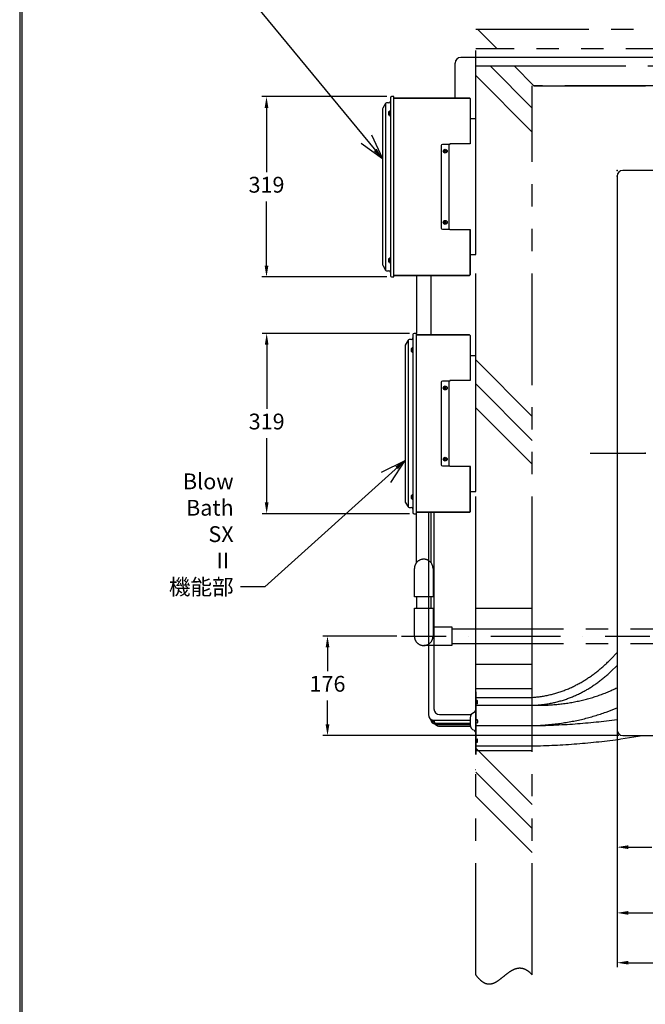
# Model space of a CAD drawing. Units: millimetres. Extents: x 3773 to 12451, y -215 to 6684.
# Drawn here: x 3773 to 4880, y 3635 to 5377 of the extents above; entities that cross this region are included whole.
import ezdxf

# ---------------------------------------------------------------- set-up
doc = ezdxf.new("R2010")
doc.units = ezdxf.units.MM
for name, pattern in [('DASHDOT', [157.894737, 78.947368, -39.473684, 0, -39.473684]), ('DASHED', [118.421053, 78.947368, -39.473684]), ('PHANTOM', [394.736842, 197.368421, -39.473684, 39.473684, -39.473684, 39.473684, -39.473684])]:
    doc.linetypes.add(name, pattern=pattern)
doc.layers.add('1', color=7, linetype='Continuous')
doc.layers.add('688_407878972143_-294', color=7, linetype='Continuous')
doc.dimstyles.new('小', dxfattribs={"dimscale": 8, "dimtxt": 3.5, "dimasz": 2.5, "dimexe": 1, "dimexo": 1, "dimgap": 1.5, "dimtad": 0, "dimtih": 1, "dimtoh": 1, "dimdsep": 46, "dimtxsty": 'Standard', "dimcen": 0, "dimclrd": 256, "dimclre": 256, "dimclrt": 2, "dimadec": 0, "dimazin": 2, "dimtp": 0.1, "dimtm": 0.1, "dimtfac": 0.71, "dimtix": 1, "dimtmove": 2, "dimatfit": 0, "dimfxl": 1, "dimlwd": -1, "dimlwe": -1, "dimarcsym": 0})

# ---------------------------------------------------------------- blocks, each defined once
blk = doc.blocks.new('*D21')
for p, q in [((4422.7, 5241.2), (4201.6, 5241.2)), ((4209.6, 5221.2), (4209.6, 5107.7)), ((4209.6, 4942.2), (4209.6, 5055.7)), ((4422.7, 4922.2), (4201.6, 4922.2))]:
    blk.add_line(p, q)
for points in [[(4206.3, 5221.2), (4212.9, 5221.2), (4209.6, 5241.2)], [(4206.3, 4942.2), (4212.9, 4942.2), (4209.6, 4922.2)]]:
    blk.add_solid(points)
at = {"layer": 'Defpoints', "color": 0}
for p in [(4430.7, 5241.2), (4209.6, 4922.2), (4430.7, 4922.2)]:
    blk.add_point(p, dxfattribs=at)
at = {"color": 2, "insert": (4209.6, 5081.7), "char_height": 28, "attachment_point": 5}
blk.add_mtext('319', dxfattribs=at)
blk = doc.blocks.new('*D22')
for p, q in [((4462.7, 4822.2), (4201.9, 4822.2)), ((4209.9, 4802.2), (4209.9, 4688.7)), ((4209.9, 4523.2), (4209.9, 4636.7)), ((4462.7, 4503.2), (4201.9, 4503.2))]:
    blk.add_line(p, q)
for points in [[(4206.6, 4802.2), (4213.2, 4802.2), (4209.9, 4822.2)], [(4206.6, 4523.2), (4213.2, 4523.2), (4209.9, 4503.2)]]:
    blk.add_solid(points)
at = {"layer": 'Defpoints', "color": 0}
for p in [(4470.7, 4822.2), (4209.9, 4503.2), (4470.7, 4503.2)]:
    blk.add_point(p, dxfattribs=at)
at = {"color": 2, "insert": (4209.9, 4662.7), "char_height": 28, "attachment_point": 5}
blk.add_mtext('319', dxfattribs=at)
blk = doc.blocks.new('*D29')
for p, q in [((4829.7, 4602.6), (4829.7, 3905.2)), ((5042.7, 4602.6), (5042.7, 3905.2)), ((4849.7, 3913.2), (4891.5, 3913.2)), ((5022.7, 3913.2), (4980.9, 3913.2))]:
    blk.add_line(p, q)
for points in [[(4849.7, 3916.5), (4849.7, 3909.8), (4829.7, 3913.2)], [(5022.7, 3916.5), (5022.7, 3909.8), (5042.7, 3913.2)]]:
    blk.add_solid(points)
at = {"layer": 'Defpoints', "color": 0}
for p in [(4829.7, 4610.6), (5042.7, 4610.6), (4829.7, 3913.2)]:
    blk.add_point(p, dxfattribs=at)
at = {"color": 2, "insert": (4936.2, 3913.2), "char_height": 28, "attachment_point": 5}
blk.add_mtext('213', dxfattribs=at)
blk = doc.blocks.new('*D32')
for p, q in [((4829.7, 4112.6), (4829.7, 3700.7)), ((6529.7, 4112.6), (6529.7, 3700.7)), ((4849.7, 3708.7), (5604.5, 3708.7)), ((6509.7, 3708.7), (5754.9, 3708.7))]:
    blk.add_line(p, q)
for points in [[(4849.7, 3712), (4849.7, 3705.4), (4829.7, 3708.7)], [(6509.7, 3712), (6509.7, 3705.4), (6529.7, 3708.7)]]:
    blk.add_solid(points)
at = {"layer": 'Defpoints', "color": 0}
for p in [(4829.7, 4120.6), (6529.7, 4120.6), (4829.7, 3708.7)]:
    blk.add_point(p, dxfattribs=at)
at = {"color": 2, "insert": (5679.7, 3708.7), "char_height": 28, "attachment_point": 5}
blk.add_mtext('1700{\\H19.880000;\\S 0^ -5;}', dxfattribs=at)
blk = doc.blocks.new('*D33')
for p, q in [((5679.7, 4218.5), (5679.7, 3788.9)), ((4829.7, 4112.6), (4829.7, 3788.9)), ((4849.7, 3796.9), (5207.7, 3796.9)), ((5659.7, 3796.9), (5301.7, 3796.9))]:
    blk.add_line(p, q)
for points in [[(4849.7, 3800.2), (4849.7, 3793.5), (4829.7, 3796.9)], [(5659.7, 3800.2), (5659.7, 3793.5), (5679.7, 3796.9)]]:
    blk.add_solid(points)
at = {"layer": 'Defpoints', "color": 0}
for p in [(5679.7, 4226.5), (4829.7, 4120.6), (4829.7, 3796.9)]:
    blk.add_point(p, dxfattribs=at)
at = {"color": 2, "insert": (5254.7, 3796.9), "char_height": 28, "attachment_point": 5}
blk.add_mtext('850', dxfattribs=at)
blk = doc.blocks.new('*D59')
for p, q in [((4440.3, 4286.6), (4309.5, 4286.6)), ((4317.5, 4266.6), (4317.5, 4224.6)), ((4317.5, 4130.6), (4317.5, 4172.6)), ((4832.7, 4110.6), (4309.5, 4110.6))]:
    blk.add_line(p, q)
for points in [[(4314.2, 4266.6), (4320.9, 4266.6), (4317.5, 4286.6)], [(4314.2, 4130.6), (4320.9, 4130.6), (4317.5, 4110.6)]]:
    blk.add_solid(points)
at = {"layer": 'Defpoints', "color": 0}
for p in [(4448.3, 4286.6), (4317.5, 4110.6), (4840.7, 4110.6)]:
    blk.add_point(p, dxfattribs=at)
at = {"color": 2, "insert": (4317.5, 4198.6), "char_height": 28, "attachment_point": 5}
blk.add_mtext('176', dxfattribs=at)

msp = doc.modelspace()

# ---------------------------------------------------------------- linework, layer by layer
at = {"lineweight": 30}
msp.add_lwpolyline([(3773.003, -203.698), (8572.911, -203.698), (8572.911, 6684.366), (3773.003, 6684.366)], close=True, dxfattribs=at)
at = {"color": 0}
msp.add_lwpolyline([(8569.316, 585.767), (8569.316, 6680.771), (3776.598, 6680.771), (3776.598, 585.767)], close=True, dxfattribs=at)
at = {"layer": '1', "color": 7, "linetype": 'PHANTOM'}
for p, q in [((4579.703, 5360.551), (4582.607, 5360.551)), ((4579.703, 4336.193), (4579.703, 5360.551)), ((4617.607, 5325.551), (4582.607, 5360.551)), ((4582.607, 5360.551), (5007.754, 5360.551)), ((4617.607, 5325.551), (4579.703, 5325.551)), ((5042.754, 5325.551), (4617.607, 5325.551)), ((4579.703, 5295.551), (4605.181, 5295.551)), ((4605.181, 5295.551), (4679.703, 5221.029)), ((4605.181, 5295.551), (4647.607, 5295.551)), ((4647.607, 5295.551), (4682.607, 5260.551)), ((4647.607, 5295.551), (5072.754, 5295.551)), ((4679.703, 5178.602), (4579.703, 5278.602)), ((4679.703, 5221.029), (4679.703, 5260.551)), ((4679.703, 4336.193), (4679.703, 5221.029)), ((4474.703, 4924.737), (4474.703, 4822.237)), ((4500.703, 4819.737), (4500.703, 4924.737)), ((4679.703, 4675.482), (4579.703, 4775.482)), ((4679.703, 4633.056), (4579.703, 4733.056)), ((4679.703, 4590.63), (4579.703, 4690.63)), ((4474.703, 4416.354), (4474.703, 4503.237)), ((4500.703, 4416.354), (4500.703, 4505.737)), ((4471.203, 4356.193), (4471.203, 4406.193)), ((4504.203, 4406.193), (4504.203, 4389.693)), ((4504.203, 4389.693), (4504.203, 4356.193)), ((4504.203, 4356.193), (4471.203, 4356.193)), ((4474.703, 4356.193), (4474.703, 4336.193)), ((4500.703, 4336.193), (4500.703, 4356.193)), ((4471.203, 4286.193), (4471.203, 4336.193)), ((4471.203, 4336.193), (4504.203, 4336.193)), ((4504.203, 4336.193), (4504.203, 4302.693)), ((4579.703, 4293.17), (4579.703, 4336.193)), ((4579.703, 4336.193), (4679.703, 4336.193)), ((4679.703, 4293.17), (4679.703, 4336.193)), ((4504.203, 4303.051), (4504.203, 4286.551)), ((4504.203, 4303.051), (4537.703, 4303.051)), ((4537.703, 4303.051), (4537.703, 4270.051)), ((4537.703, 4299.551), (5623.703, 4299.551)), ((4579.703, 4236.193), (4579.703, 4293.17)), ((4679.703, 4236.193), (4679.703, 4293.17)), ((4537.703, 4270.051), (4487.703, 4270.051)), ((4537.703, 4273.551), (5623.703, 4273.551)), ((4579.703, 3687.36), (4579.703, 4236.193)), ((4679.703, 4236.193), (4579.703, 4236.193)), ((4679.703, 3687.36), (4679.703, 4236.193)), ((4679.703, 4193.17), (4579.703, 4193.17)), ((4579.703, 4178.234), (4579.703, 4187.734)), ((4579.703, 4178.234), (4679.703, 4178.234)), ((4579.703, 4164.142), (4579.703, 4178.234)), ((4579.703, 4164.142), (4679.703, 4164.234)), ((4579.703, 4128.234), (4579.703, 4164.142)), ((4579.703, 4128.234), (4579.703, 4164.142)), ((4579.703, 4128.234), (4679.703, 4128.234)), ((4579.703, 4092.234), (4579.703, 4128.234)), ((4579.703, 4092.234), (4579.703, 4128.234)), ((4579.703, 4077.254), (4579.703, 4110.254)), ((4579.703, 4092.234), (4679.703, 4092.234)), ((4579.703, 4083.734), (4579.703, 4092.234)), ((4679.703, 3988.455), (4579.703, 4088.455)), ((4679.703, 4083.734), (4579.703, 4083.734)), ((4679.703, 3946.029), (4579.703, 4046.029)), ((4679.703, 3903.602), (4579.703, 4003.602))]:
    msp.add_line(p, q, dxfattribs=at)
at = {"layer": '1', "color": 7}
for p, q in [((4543.43, 5238.737), (4543.43, 5300.551)), ((5469.703, 5310.551), (4553.43, 5310.551)), ((4426.218, 5215.09), (4427.903, 5215.237)), ((4426.218, 5215.09), (4426.218, 5208.385)), ((4427.903, 5216.737), (4428.703, 5216.737)), ((4427.903, 5216.737), (4427.903, 5214.737)), ((4427.903, 5214.737), (4427.903, 5208.737)), ((4428.703, 5216.737), (4428.703, 5206.737)), ((4427.903, 5208.237), (4426.218, 5208.385)), ((4427.903, 5208.737), (4427.903, 5206.737)), ((4428.703, 5206.737), (4427.903, 5206.737)), ((4579.703, 5201.737), (4569.703, 5201.737)), ((4569.703, 5201.737), (4569.703, 5157.737)), ((4579.703, 4961.737), (4579.703, 5201.737)), ((4376.79, 5158.605), (4414.703, 5131.531)), ((4395.406, 5173.934), (4414.703, 5131.531)), ((4569.703, 5157.737), (4533.703, 5157.737)), ((4533.703, 5157.737), (4533.703, 5156.737)), ((4518.703, 5154.737), (4518.703, 5008.737)), ((4533.703, 5156.737), (4520.703, 5156.737)), ((4523.703, 5144.237), (4523.703, 5145.237)), ((4523.703, 5145.237), (4524.703, 5145.237)), ((4524.703, 5144.237), (4523.703, 5144.237)), ((4525.203, 5145.737), (4525.203, 5146.737)), ((4525.203, 5146.737), (4526.203, 5146.737)), ((4525.203, 5142.737), (4525.203, 5143.737)), ((4526.203, 5142.737), (4525.203, 5142.737)), ((4526.203, 5146.737), (4526.203, 5145.737)), ((4526.203, 5143.737), (4526.203, 5142.737)), ((4526.703, 5145.237), (4527.703, 5145.237)), ((4527.703, 5144.237), (4526.703, 5144.237)), ((4527.703, 5145.237), (4527.703, 5144.237)), ((4532.703, 5006.737), (4532.703, 5156.737)), ((6519.703, 5110.551), (4839.703, 5110.551)), ((4829.703, 5100.551), (4829.703, 4610.551)), ((4523.703, 5018.237), (4523.703, 5019.237)), ((4523.703, 5019.237), (4524.703, 5019.237)), ((4524.703, 5018.237), (4523.703, 5018.237)), ((4525.203, 5019.737), (4525.203, 5020.737)), ((4525.203, 5020.737), (4526.203, 5020.737)), ((4526.203, 5020.737), (4526.203, 5019.737)), ((4526.703, 5019.237), (4527.703, 5019.237)), ((4527.703, 5018.237), (4526.703, 5018.237)), ((4527.703, 5019.237), (4527.703, 5018.237)), ((4520.703, 5006.737), (4533.703, 5006.737)), ((4525.203, 5016.737), (4525.203, 5017.737)), ((4526.203, 5016.737), (4525.203, 5016.737)), ((4526.203, 5017.737), (4526.203, 5016.737)), ((4533.703, 5005.737), (4533.703, 5006.737)), ((4569.703, 5005.737), (4533.703, 5005.737)), ((4569.703, 4991.737), (4569.703, 4961.737)), ((4426.218, 4955.09), (4427.903, 4955.237)), ((4426.218, 4955.09), (4426.218, 4948.385)), ((4427.903, 4948.237), (4426.218, 4948.385)), ((4427.903, 4956.737), (4427.903, 4954.737)), ((4427.903, 4956.737), (4428.703, 4956.737)), ((4427.903, 4954.737), (4427.903, 4948.737)), ((4427.903, 4948.737), (4427.903, 4946.737)), ((4428.703, 4956.737), (4428.703, 4946.737)), ((4569.703, 4961.737), (4579.703, 4961.737)), ((4428.703, 4946.737), (4427.903, 4946.737)), ((4466.218, 4796.09), (4467.903, 4796.237)), ((4466.218, 4796.09), (4466.218, 4789.385)), ((4467.903, 4797.737), (4468.703, 4797.737)), ((4467.903, 4797.737), (4467.903, 4795.737)), ((4467.903, 4795.737), (4467.903, 4789.737)), ((4468.703, 4797.737), (4468.703, 4787.737)), ((4467.903, 4789.237), (4466.218, 4789.385)), ((4467.903, 4789.737), (4467.903, 4787.737)), ((4468.703, 4787.737), (4467.903, 4787.737)), ((4579.703, 4782.737), (4569.703, 4782.737)), ((4569.703, 4782.737), (4569.703, 4738.737)), ((4579.703, 4542.737), (4579.703, 4782.737)), ((4518.703, 4735.737), (4518.703, 4589.737)), ((4533.703, 4737.737), (4520.703, 4737.737)), ((4523.703, 4725.237), (4523.703, 4726.237)), ((4523.703, 4726.237), (4524.703, 4726.237)), ((4524.703, 4725.237), (4523.703, 4725.237)), ((4525.203, 4726.737), (4525.203, 4727.737)), ((4525.203, 4727.737), (4526.203, 4727.737)), ((4525.203, 4723.737), (4525.203, 4724.737)), ((4526.203, 4723.737), (4525.203, 4723.737)), ((4526.203, 4727.737), (4526.203, 4726.737)), ((4526.203, 4724.737), (4526.203, 4723.737)), ((4526.703, 4726.237), (4527.703, 4726.237)), ((4527.703, 4725.237), (4526.703, 4725.237)), ((4527.703, 4726.237), (4527.703, 4725.237)), ((4532.703, 4587.737), (4532.703, 4737.737)), ((4569.703, 4738.737), (4533.703, 4738.737)), ((4533.703, 4738.737), (4533.703, 4737.737)), ((4523.703, 4599.237), (4523.703, 4600.237)), ((4523.703, 4600.237), (4524.703, 4600.237)), ((4525.203, 4600.737), (4525.203, 4601.737)), ((4525.203, 4601.737), (4526.203, 4601.737)), ((4526.203, 4601.737), (4526.203, 4600.737)), ((4526.703, 4600.237), (4527.703, 4600.237)), ((4527.703, 4600.237), (4527.703, 4599.237)), ((4829.703, 4610.551), (4829.703, 4120.551)), ((4413.217, 4576.442), (4454.703, 4597.639)), ((4429.373, 4558.539), (4454.703, 4597.639)), ((4520.703, 4587.737), (4533.703, 4587.737)), ((4524.703, 4599.237), (4523.703, 4599.237)), ((4525.203, 4597.737), (4525.203, 4598.737)), ((4526.203, 4597.737), (4525.203, 4597.737)), ((4526.203, 4598.737), (4526.203, 4597.737)), ((4527.703, 4599.237), (4526.703, 4599.237)), ((4533.703, 4586.737), (4533.703, 4587.737)), ((4569.703, 4586.737), (4533.703, 4586.737)), ((4569.703, 4572.737), (4569.703, 4542.737)), ((4466.218, 4536.09), (4467.903, 4536.237)), ((4466.218, 4536.09), (4466.218, 4529.385)), ((4467.903, 4537.737), (4467.903, 4535.737)), ((4467.903, 4537.737), (4468.703, 4537.737)), ((4467.903, 4535.737), (4467.903, 4529.737)), ((4468.703, 4537.737), (4468.703, 4527.737)), ((4569.703, 4542.737), (4579.703, 4542.737)), ((4467.903, 4529.237), (4466.218, 4529.385)), ((4467.903, 4529.737), (4467.903, 4527.737)), ((4468.703, 4527.737), (4467.903, 4527.737)), ((4495.9, 4505.737), (4495.9, 4147.734)), ((4505.9, 4505.737), (4505.9, 4157.734)), ((4579.036, 4194.214), (4579.036, 4077.254)), ((4579.703, 4187.734), (4579.703, 4178.234)), ((4579.703, 4178.234), (4579.703, 4164.142)), ((4579.703, 4164.142), (4579.703, 4128.234)), ((4582.232, 4172.731), (4579.971, 4173.184)), ((4582.232, 4167.077), (4579.971, 4166.624)), ((4583.036, 4168.057), (4583.036, 4171.751)), ((4515.9, 4147.734), (4571.826, 4147.734)), ((4505.9, 4137.734), (4505.9, 4137.067)), ((4505.9, 4137.734), (4569.919, 4137.734)), ((4509.758, 4130.4), (4569.919, 4130.4)), ((4511.907, 4132.4), (4569.919, 4132.4)), ((4569.919, 4141.86), (4569.919, 4129.608)), ((4582.232, 4138.561), (4579.971, 4139.014)), ((4582.232, 4132.906), (4579.971, 4132.454)), ((4583.036, 4137.581), (4583.036, 4133.887)), ((4515.9, 4127.067), (4570.247, 4127.067)), ((4579.703, 4128.234), (4579.703, 4092.234)), ((4579.703, 4110.254), (4579.703, 4077.254)), ((4579.971, 4104.843), (4582.232, 4104.391)), ((4579.971, 4098.284), (4582.232, 4098.736)), ((4583.036, 4099.717), (4583.036, 4103.411)), ((4839.703, 4110.551), (6519.703, 4110.551)), ((4840.703, 4110.551), (6520.703, 4110.551)), ((4579.703, 4092.234), (4579.703, 4083.734)), ((4579.036, 4050.734), (4579.703, 4050.734))]:
    msp.add_line(p, q, dxfattribs=at)
at = {"layer": '1', "color": 7, "linetype": 'DASHDOT'}
for p, q in [((4781.905, 4610.551), (4829.703, 4610.551)), ((4829.703, 4610.551), (4880.715, 4610.551)), ((4448.344, 4286.551), (4650.946, 4286.551)), ((4650.946, 4286.551), (5623.703, 4286.551))]:
    msp.add_line(p, q, dxfattribs=at)
at = {"layer": '1', "color": 7, "linetype": 'PHANTOM', "flags": 128}
msp.add_lwpolyline([(4682.607, 5260.551), (6782.203, 5260.551), (5617.754, 5260.551), (5192.607, 5260.551), (5150.181, 5260.551), (5107.754, 5260.551), (4682.607, 5260.551)], dxfattribs=at)
for points in [[(4679.703, 4178.234, 0.04107279), (4711.823, 4183.056, 0.03985724), (4741.784, 4192.753, 0.03701183), (4769.591, 4206.8, 0.03325369), (4795.246, 4224.674, 0.02928337), (4818.753, 4245.851), (4829.703, 4257.515)], [(4679.703, 4164.234, 0.03863146), (4712.135, 4167.779, 0.03876704), (4742.196, 4175.977, 0.03712768), (4769.952, 4188.363, 0.03414152), (4795.471, 4204.471, 0.03045127), (4818.821, 4223.832), (4829.703, 4234.587)], [(4679.703, 4164.234, 0.02596925), (4720.709, 4165.616, 0.02869755), (4759.378, 4171.243, 0.03101293), (4795.709, 4181.116, 0.03257108), (4829.703, 4195.234)], [(4679.703, 4128.234, 0.02396053), (4725.909, 4131.916, 0.02633906), (4769.436, 4139.899, 0.02842357), (4810.284, 4152.183), (4829.703, 4159.938)], [(4679.703, 4128.234, 0.01498368), (4755.384, 4131.409, 0.015414), (4829.703, 4139.089)], [(4679.703, 4092.234, 0.01455784), (4758.786, 4096.133, 0.01491246), (4836.592, 4104.603), (4875.015, 4110.551)], [(4579.703, 3687.36, 0.04479664), (4587.395, 3678.432, 0.06715267), (4594.657, 3673.23, 0.08796425), (4601.563, 3671.176, 0.08561336), (4608.189, 3671.694, 0.06069424), (4614.61, 3674.208, 0.03453493), (4620.9, 3678.14, 0.01449022), (4627.135, 3682.914, -0.00167034), (4633.39, 3687.953, -0.01753047), (4639.739, 3692.682, -0.03640976), (4646.258, 3696.522, -0.06008295), (4653.021, 3698.899, -0.08286874), (4660.104, 3699.234, -0.0878343), (4667.582, 3696.952, -0.07094226), (4675.529, 3691.476), (4679.703, 3687.36)]]:
    msp.add_lwpolyline(points, format="xyb", dxfattribs=at)
at = {"layer": '1', "color": 7}
for centre in [(4525.703, 5144.737), (4525.703, 5018.737), (4525.703, 4725.737), (4525.703, 4599.737)]:
    msp.add_circle(centre, 3.5, dxfattribs=at)
for centre, radius, start, end in [((4553.43, 5300.551), 10, 90, 180), ((4431.903, 5211.737), 6.6, 149.471578, 210.528422), ((4520.703, 5154.737), 2, 90, 180), ((4524.703, 5145.737), 0.5, 270, 0), ((4524.703, 5143.737), 0.5, 0, 90), ((4526.703, 5145.737), 0.5, 180, 270), ((4526.703, 5143.737), 0.5, 90, 180), ((4839.703, 5100.551), 10, 90, 180), ((4524.703, 5019.737), 0.5, 270, 0), ((4524.703, 5017.737), 0.5, 0, 90), ((4526.703, 5019.737), 0.5, 180, 270), ((4526.703, 5017.737), 0.5, 90, 180), ((4520.703, 5008.737), 2, 180, 270), ((4431.903, 4951.737), 6.6, 149.471578, 210.528422), ((4471.903, 4792.737), 6.6, 149.471578, 210.528422), ((4520.703, 4735.737), 2, 90, 180), ((4524.703, 4726.737), 0.5, 270, 0), ((4524.703, 4724.737), 0.5, 0, 90), ((4526.703, 4726.737), 0.5, 180, 270), ((4526.703, 4724.737), 0.5, 90, 180), ((4524.703, 4600.737), 0.5, 270, 0), ((4526.703, 4600.737), 0.5, 180, 270), ((4520.703, 4589.737), 2, 180, 270), ((4524.703, 4598.737), 0.5, 0, 90), ((4526.703, 4598.737), 0.5, 90, 180), ((4471.903, 4532.737), 6.6, 149.471578, 210.528422), ((4580.036, 4173.511), 0.333, 180, 258.690067), ((4580.036, 4166.297), 0.333, 101.309934, 180.000001), ((4582.036, 4171.751), 1, 0, 78.690068), ((4582.036, 4168.057), 1, 281.309932, 360), ((4505.9, 4147.734), 10, 180, 270), ((4515.9, 4157.734), 10, 180, 270), ((4579.919, 4141.86), 10, 108.434949, 180), ((4575.703, 4154.509), 3.333, 288.434949, 360), ((4509.758, 4140.4), 10, 183.270748, 270), ((4511.907, 4142.4), 10, 204.717373, 270), ((4515.9, 4137.067), 10, 176.185336, 270), ((4579.919, 4129.608), 10, 180, 251.565051), ((4580.036, 4139.34), 0.333, 180, 258.690067), ((4580.036, 4132.127), 0.333, 101.309933, 180), ((4582.036, 4137.581), 1, 0, 78.690068), ((4582.036, 4133.887), 1, 281.309932, 360), ((4575.703, 4116.959), 3.333, 360, 71.565051), ((4839.703, 4120.551), 10, 180, 270), ((4580.036, 4105.17), 0.333, 179.999999, 258.690066), ((4580.036, 4097.957), 0.333, 101.309933, 180), ((4582.036, 4103.411), 1, 0, 78.690068), ((4582.036, 4099.717), 1, 281.309932, 360)]:
    msp.add_arc(centre, radius, start, end, dxfattribs=at)
at = {"layer": '1', "color": 7, "linetype": 'PHANTOM'}
for centre, start, end in [((4487.703, 4406.193), 141.98772, 180), ((4487.703, 4406.193), 90, 141.98772), ((4487.703, 4406.193), 0, 90), ((4487.703, 4286.551), 180, 270), ((4487.703, 4286.551), 270, 0)]:
    msp.add_arc(centre, 16.5, start, end, dxfattribs=at)
at = {"layer": '1', "color": 7, "linetype": 'DASHED'}
for p in [(4829.703, 5110.551), (4829.703, 5110.551), (4829.703, 5100.551), (4829.703, 4610.551), (4879.703, 4610.551), (4879.703, 4610.551), (4879.703, 4610.551)]:
    msp.add_point(p, dxfattribs=at)
at = {"layer": '688_407878972143_-294', "color": 7}
for p, q in [((4420.125, 5229.237), (4415.105, 5220.541)), ((4420.703, 4933.604), (4420.703, 5229.87)), ((4425.703, 5230.237), (4421.857, 5230.237)), ((4428.703, 5239.237), (4428.703, 5233.237)), ((4428.703, 5233.237), (4428.703, 4930.237)), ((4434.703, 5241.237), (4430.703, 5241.237)), ((4434.703, 4922.237), (4434.703, 5241.237)), ((4568.703, 5238.737), (4434.703, 5238.737)), ((4434.703, 5238.737), (4568.703, 5238.737)), ((4569.703, 5237.737), (4569.703, 5157.737)), ((4414.703, 5219.041), (4414.703, 4944.433)), ((4569.703, 4925.737), (4569.703, 5006.737)), ((4569.703, 5005.737), (4569.703, 4925.737)), ((4415.105, 4942.933), (4420.125, 4934.237)), ((4421.857, 4933.237), (4425.703, 4933.237)), ((4428.703, 4930.237), (4428.703, 4924.237)), ((4430.703, 4922.237), (4434.703, 4922.237)), ((4474.703, 4924.737), (4434.703, 4924.737)), ((4434.703, 4924.737), (4474.703, 4924.737)), ((4474.703, 4924.737), (4500.703, 4924.737)), ((4500.703, 4924.737), (4474.703, 4924.737)), ((4500.703, 4924.737), (4568.703, 4924.737)), ((4568.703, 4924.737), (4500.703, 4924.737)), ((4460.125, 4810.237), (4455.105, 4801.541)), ((4460.703, 4514.604), (4460.703, 4810.87)), ((4465.703, 4811.237), (4461.857, 4811.237)), ((4468.703, 4820.237), (4468.703, 4814.237)), ((4468.703, 4814.237), (4468.703, 4511.237)), ((4474.703, 4822.237), (4470.703, 4822.237)), ((4474.703, 4503.237), (4474.703, 4822.237)), ((4568.703, 4819.737), (4474.703, 4819.737)), ((4474.703, 4819.737), (4568.703, 4819.737)), ((4569.703, 4818.737), (4569.703, 4738.737)), ((4454.703, 4800.041), (4454.703, 4525.433)), ((4569.703, 4506.737), (4569.703, 4587.737)), ((4569.703, 4586.737), (4569.703, 4506.737)), ((4455.105, 4523.933), (4460.125, 4515.237)), ((4461.857, 4514.237), (4465.703, 4514.237)), ((4468.703, 4511.237), (4468.703, 4505.237)), ((4470.703, 4503.237), (4474.703, 4503.237)), ((4474.703, 4505.737), (4568.703, 4505.737)), ((4568.703, 4505.737), (4474.703, 4505.737))]:
    msp.add_line(p, q, dxfattribs=at)
for centre, radius, start, end in [((4421.857, 5228.237), 2, 90, 150), ((4425.703, 5233.237), 3, 270, 0), ((4430.703, 5239.237), 2, 90, 180), ((4568.703, 5237.737), 1, 0, 90), ((4417.703, 5219.041), 3, 150, 180), ((4417.703, 4944.433), 3, 180, 210), ((4421.857, 4935.237), 2, 210, 270), ((4425.703, 4930.237), 3, 0, 90), ((4430.703, 4924.237), 2, 180, 270), ((4568.703, 4925.737), 1, 270, 0), ((4461.857, 4809.237), 2, 90, 150), ((4465.703, 4814.237), 3, 270, 0), ((4470.703, 4820.237), 2, 90, 180), ((4568.703, 4818.737), 1, 0, 90), ((4457.703, 4800.041), 3, 150, 180), ((4457.703, 4525.433), 3, 180, 210), ((4461.857, 4516.237), 2, 210, 270), ((4465.703, 4511.237), 3, 0, 90), ((4470.703, 4505.237), 2, 180, 270), ((4568.703, 4506.737), 1, 270, 0)]:
    msp.add_arc(centre, radius, start, end, dxfattribs=at)

# ---------------------------------------------------------------- texts
at = {"color": 2, "insert": (4151.471, 4359.727), "char_height": 28, "width": 2.5, "attachment_point": 9}
msp.add_mtext('{\\fPMingLiU|b0|i0|c0|p18;Blow Bath SX \\fPMingLiU|b0|i0|c136|p18;Ⅱ\\P機能部}', dxfattribs=at)

# ---------------------------------------------------------------- dimensions: what is measured, and where the dimension line sits
at = {"color": 1}
for base, p1, p2, picture, middle in [((4209.597, 4922.237), (4430.703, 5241.237), (4430.703, 4922.237), '*D21', (4209.597, 5081.737)), ((4209.884, 4503.237), (4470.703, 4822.237), (4470.703, 4503.237), '*D22', (4209.884, 4662.737)), ((4317.527, 4110.551), (4448.344, 4286.551), (4840.703, 4110.551), '*D59', (4317.527, 4198.551))]:
    dim = msp.add_linear_dim(base=base, p1=p1, p2=p2, angle=90, dimstyle='小', dxfattribs=at)
    dim.commit()
    dim.dimension.update_dxf_attribs({"geometry": picture, "text_midpoint": middle})
for base, p1, p2, picture, middle in [((4829.703, 3913.18), (5042.703, 4610.551), (4829.703, 4610.551), '*D29', (4936.203, 3913.18)), ((4829.703, 3796.866), (5679.703, 4226.508), (4829.703, 4120.551), '*D33', (5254.703, 3796.866))]:
    dim = msp.add_linear_dim(base=base, p1=p1, p2=p2, dimstyle='小', dxfattribs=at)
    dim.commit()
    dim.dimension.update_dxf_attribs({"geometry": picture, "text_midpoint": middle})
dim = msp.add_linear_dim(base=(4829.703, 3708.697), p1=(6529.703, 4120.551), p2=(4829.703, 4120.551), dimstyle='小', override={"dimgap": 1.5, "dimtol": 1, "dimlim": 0, "dimtp": 0, "dimtm": 5}, dxfattribs=at)
dim.commit()
dim.dimension.update_dxf_attribs({"geometry": '*D32', "text_midpoint": (5679.703, 3708.697)})

# ---------------------------------------------------------------- leaders
at = {"color": 1, "annotation_type": 0, "has_hookline": 1, "hookline_direction": 1}
for points, text_width in [([(4414.703, 5131.531), (4141.733, 5463.033), (4112.711, 5463.033)], 323.465), ([(4454.703, 4597.639), (4206.584, 4373.727), (4163.471, 4373.727)], 272.878)]:
    msp.add_leader(points, dimstyle='小', override={"dimgap": 1.5, "dimtad": 0}, dxfattribs=dict(at, text_width=text_width))

doc.saveas('drawing.dxf')
